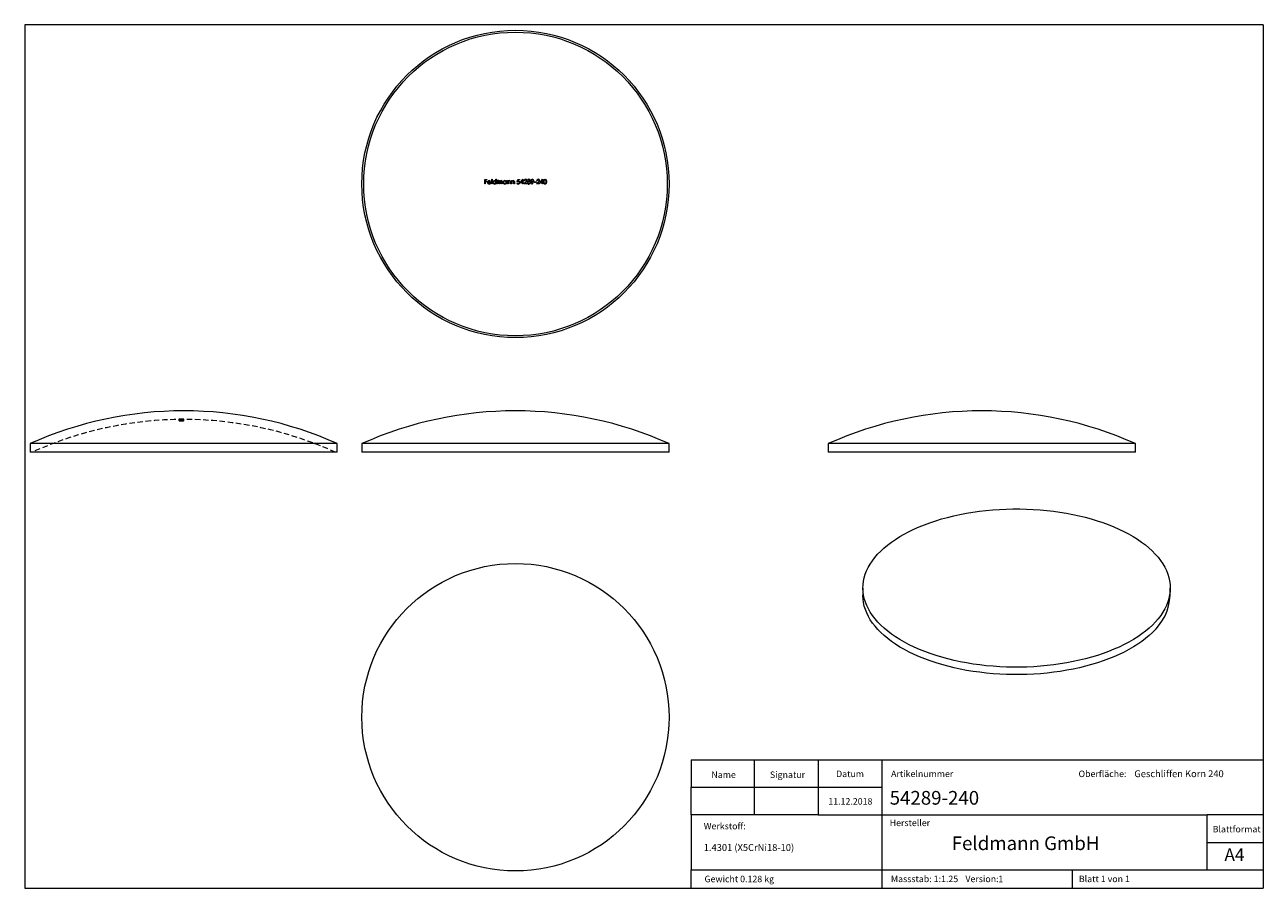
# Model space of a CAD drawing. Units: millimetres. Extents: x 6 to 365, y 6 to 256.
import ezdxf

# ---------------------------------------------------------------- set-up
doc = ezdxf.new("R2010")
doc.units = ezdxf.units.MM
doc.header["$LTSCALE"] = 1.25
doc.linetypes.add('HIDDEN', pattern=[1.905, 1.27, -0.635])
doc.styles.add('SLDTEXTSTYLE0', font='TXT', dxfattribs={"width": 0.75})
doc.styles.add('SLDTEXTSTYLE1', font='TXT', dxfattribs={"width": 0.692308})

msp = doc.modelspace()

# ---------------------------------------------------------------- linework, layer by layer
at = {"color": 7, "linetype": 'Continuous', "lineweight": 0}
for p, q in [((365, 256.25), (6.25, 256.25)), ((6.25, 256.25), (6.25, 6.25)), ((365, 256.25), (365, 6.25)), ((199.25, 43.44), (217.66, 43.44)), ((199.25, 43.44), (199.25, 35.47)), ((217.66, 43.44), (236.07, 43.44)), ((217.66, 27.5), (217.66, 43.44)), ((236.07, 43.44), (254.5, 43.44)), ((236.07, 43.44), (236.07, 27.5)), ((254.5, 43.44), (365, 43.44)), ((254.5, 43.44), (254.5, 6.25)), ((199.25, 35.47), (217.66, 35.47)), ((199.25, 27.5), (199.25, 35.47)), ((217.66, 35.47), (236.07, 35.47)), ((236.07, 35.47), (254.5, 35.47)), ((217.66, 27.5), (199.25, 27.5)), ((199.25, 27.5), (199.25, 11.56)), ((236.07, 27.5), (217.66, 27.5)), ((236.07, 27.5), (254.5, 27.5)), ((254.5, 27.5), (348.75, 27.5)), ((365, 27.5), (348.75, 27.5)), ((348.75, 19.37), (348.75, 27.5)), ((348.75, 11.56), (348.75, 19.37)), ((365, 19.37), (348.75, 19.37)), ((199.25, 11.56), (365, 11.56)), ((199.25, 6.25), (199.25, 11.56)), ((309.75, 6.25), (309.75, 11.56)), ((6.25, 6.25), (365, 6.25))]:
    msp.add_line(p, q, dxfattribs=at)
at = {"color": 7, "linetype": 'Continuous', "lineweight": 15}
for p, q in [((139.48, 211.48), (140.12, 211.48)), ((139.48, 210.16), (139.48, 211.48)), ((139.6, 210.16), (139.48, 210.16)), ((139.6, 211.35), (139.6, 210.94)), ((140.12, 211.35), (139.6, 211.35)), ((139.6, 210.94), (140.12, 210.94)), ((139.6, 210.81), (139.6, 210.16)), ((140.12, 210.81), (139.6, 210.81)), ((140.12, 211.48), (140.12, 211.35)), ((140.12, 210.94), (140.12, 210.81)), ((141.27, 210.62), (140.41, 210.62)), ((140.42, 210.74), (141.16, 210.74)), ((141.12, 210.47), (141.22, 210.41)), ((141.5, 211.52), (141.61, 211.52)), ((141.5, 210.16), (141.5, 211.52)), ((141.61, 210.16), (141.5, 210.16)), ((141.61, 211.52), (141.61, 210.16)), ((142.75, 211.52), (142.87, 211.52)), ((142.75, 210.94), (142.75, 211.52)), ((142.75, 210.16), (142.75, 210.33)), ((142.87, 210.16), (142.75, 210.16)), ((142.87, 211.52), (142.87, 210.16)), ((143.14, 211.13), (143.26, 211.13)), ((143.14, 210.16), (143.14, 211.13)), ((143.26, 210.16), (143.14, 210.16)), ((143.26, 211.13), (143.26, 210.96)), ((143.26, 210.96), (143.39, 211.1)), ((143.26, 210.57), (143.26, 210.16)), ((143.8, 210.16), (143.8, 210.65)), ((143.92, 210.16), (143.8, 210.16)), ((143.92, 210.54), (143.92, 210.16)), ((144.46, 210.16), (144.46, 210.68)), ((144.58, 210.16), (144.46, 210.16)), ((144.58, 210.68), (144.58, 210.16)), ((145.72, 211.13), (145.84, 211.13)), ((145.72, 210.95), (145.72, 211.13)), ((145.72, 210.16), (145.72, 210.33)), ((145.84, 210.16), (145.72, 210.16)), ((145.84, 211.13), (145.84, 210.16)), ((146.11, 211.13), (146.23, 211.13)), ((146.11, 210.16), (146.11, 211.13)), ((146.23, 210.16), (146.11, 210.16)), ((146.23, 211.13), (146.23, 210.95)), ((146.25, 210.77), (146.23, 210.51)), ((146.23, 210.51), (146.23, 210.16)), ((146.84, 210.62), (146.82, 210.84)), ((146.84, 210.16), (146.84, 210.62)), ((146.96, 210.16), (146.84, 210.16)), ((146.96, 210.65), (146.96, 210.16)), ((147.23, 211.13), (147.35, 211.13)), ((147.23, 210.16), (147.23, 211.13)), ((147.35, 210.16), (147.23, 210.16)), ((147.35, 211.13), (147.35, 210.95)), ((147.37, 210.77), (147.35, 210.51)), ((147.35, 210.51), (147.35, 210.16)), ((147.96, 210.62), (147.94, 210.84)), ((147.96, 210.16), (147.96, 210.62)), ((148.08, 210.16), (147.96, 210.16)), ((148.08, 210.65), (148.08, 210.16)), ((148.79, 210.5), (148.91, 210.5)), ((148.92, 210.82), (149.06, 211.48)), ((149.06, 211.48), (149.6, 211.48)), ((149.15, 211.35), (149.08, 211)), ((149.08, 211), (149.24, 211.03)), ((149.6, 211.35), (149.15, 211.35)), ((149.6, 211.48), (149.6, 211.35)), ((149.79, 210.47), (150.51, 211.52)), ((150.42, 210.47), (149.79, 210.47)), ((150.42, 211.18), (150.02, 210.6)), ((150.02, 210.6), (150.42, 210.6)), ((150.42, 210.6), (150.42, 211.18)), ((150.42, 210.16), (150.42, 210.47)), ((150.54, 210.16), (150.42, 210.16)), ((150.51, 211.52), (150.54, 211.52)), ((150.54, 211.52), (150.54, 210.6)), ((150.54, 210.6), (150.69, 210.6)), ((150.54, 210.47), (150.54, 210.16)), ((150.69, 210.47), (150.54, 210.47)), ((150.69, 210.6), (150.69, 210.47)), ((150.81, 210.16), (151.32, 210.71)), ((151.71, 210.16), (150.81, 210.16)), ((150.98, 211.08), (150.86, 211.08)), ((151.42, 210.65), (151.09, 210.3)), ((151.09, 210.3), (151.71, 210.3)), ((151.71, 210.3), (151.71, 210.16)), ((153.04, 210.19), (153.4, 210.73)), ((153.13, 210.13), (153.04, 210.19)), ((153.54, 210.72), (153.13, 210.13)), ((153.86, 210.74), (154.37, 210.74)), ((153.86, 210.6), (153.86, 210.74)), ((154.37, 210.6), (153.86, 210.6)), ((154.37, 210.74), (154.37, 210.6)), ((154.47, 210.16), (154.98, 210.71)), ((155.37, 210.16), (154.47, 210.16)), ((154.64, 211.08), (154.52, 211.08)), ((155.08, 210.65), (154.75, 210.3)), ((154.75, 210.3), (155.37, 210.3)), ((155.37, 210.3), (155.37, 210.16)), ((155.49, 210.47), (156.21, 211.52)), ((156.12, 210.47), (155.49, 210.47)), ((156.12, 211.18), (155.72, 210.6)), ((155.72, 210.6), (156.12, 210.6)), ((156.12, 210.6), (156.12, 211.18)), ((156.12, 210.16), (156.12, 210.47)), ((156.23, 210.16), (156.12, 210.16)), ((156.21, 211.52), (156.23, 211.52)), ((156.23, 211.52), (156.23, 210.6)), ((156.23, 210.6), (156.39, 210.6)), ((156.23, 210.47), (156.23, 210.16)), ((156.39, 210.47), (156.23, 210.47)), ((156.39, 210.6), (156.39, 210.47)), ((157.24, 210.49), (157.29, 210.82)), ((7.79, 134.97), (7.79, 132.47)), ((52.29, 134.97), (7.79, 134.97)), ((96.79, 134.97), (52.29, 134.97)), ((96.79, 132.47), (96.79, 134.97)), ((103.89, 134.97), (103.89, 132.47)), ((192.89, 134.97), (103.89, 134.97)), ((192.89, 132.47), (192.89, 134.97)), ((238.99, 134.97), (238.99, 132.47)), ((327.99, 134.97), (238.99, 134.97)), ((327.99, 132.47), (327.99, 134.97)), ((52.29, 132.47), (7.79, 132.47)), ((96.79, 132.47), (52.29, 132.47)), ((192.89, 132.47), (103.89, 132.47)), ((327.99, 132.47), (238.99, 132.47)), ((249.04, 93.15), (249.04, 91.01)), ((338.04, 91.01), (338.04, 93.15))]:
    msp.add_line(p, q, dxfattribs=at)
at = {"color": 7, "linetype": 'HIDDEN', "lineweight": 0}
for p, q in [((50.93, 142.02), (50.93, 142.04)), ((50.93, 142.04), (50.93, 142.04)), ((50.93, 141.99), (50.93, 142.02)), ((50.93, 141.95), (50.93, 141.99)), ((50.93, 141.86), (50.93, 141.95)), ((51.51, 141.92), (50.93, 141.91)), ((50.93, 141.77), (50.93, 141.86)), ((52.29, 141.85), (50.93, 141.84)), ((50.93, 141.85), (52.29, 141.85)), ((51.51, 141.82), (50.93, 141.81)), ((50.93, 141.72), (50.93, 141.77)), ((50.93, 141.77), (50.93, 141.77)), ((50.93, 141.75), (52.29, 141.75)), ((52.29, 141.75), (50.93, 141.74)), ((50.93, 141.62), (50.93, 141.72)), ((51.63, 142.07), (50.97, 142.06)), ((50.97, 142.06), (50.97, 142.06)), ((50.97, 141.96), (50.97, 142.06)), ((51.63, 141.97), (50.97, 141.96)), ((50.97, 141.64), (50.97, 141.74)), ((50.97, 141.59), (50.97, 141.64)), ((51.07, 141.99), (51.07, 142.02)), ((51.07, 141.95), (51.07, 141.99)), ((51.07, 141.86), (51.07, 141.95)), ((51.07, 141.76), (51.07, 141.86)), ((51.07, 141.62), (51.07, 141.72)), ((51.1, 141.96), (51.1, 142.06)), ((51.1, 142.06), (51.1, 142.06)), ((51.1, 141.64), (51.1, 141.74)), ((51.27, 141.91), (51.27, 142.01)), ((51.27, 141.88), (51.27, 141.98)), ((51.28, 142), (51.28, 142.05)), ((51.28, 141.9), (51.28, 142)), ((51.28, 141.88), (51.28, 141.98)), ((51.28, 141.68), (51.28, 141.78)), ((51.31, 141.96), (51.31, 142.06)), ((51.31, 141.95), (51.31, 141.96)), ((51.31, 141.92), (51.31, 141.95)), ((51.31, 141.89), (51.31, 141.92)), ((51.31, 141.86), (51.31, 141.89)), ((51.31, 141.79), (51.31, 141.86)), ((51.31, 141.69), (51.31, 141.79)), ((51.32, 141.96), (51.32, 142.06)), ((51.32, 141.96), (51.32, 141.96)), ((51.32, 141.94), (51.32, 141.96)), ((51.32, 141.94), (51.32, 141.94)), ((51.32, 141.94), (51.32, 141.94)), ((51.32, 141.84), (51.32, 141.93)), ((51.33, 141.91), (51.33, 142.01)), ((51.33, 141.94), (51.33, 141.97)), ((51.33, 141.84), (51.33, 141.94)), ((51.33, 141.74), (51.33, 141.84)), ((51.34, 141.92), (51.34, 142.02)), ((51.34, 141.87), (51.34, 141.97)), ((51.34, 141.83), (51.34, 141.93)), ((51.34, 141.75), (51.34, 141.85)), ((51.36, 141.85), (51.36, 141.95)), ((51.38, 141.94), (51.38, 142.04)), ((51.38, 142.04), (51.38, 142.04)), ((51.38, 141.88), (51.38, 141.89)), ((51.38, 141.78), (51.38, 141.88)), ((51.43, 141.96), (51.43, 142.06)), ((51.45, 142.06), (51.43, 142.06)), ((51.43, 142.06), (51.43, 142.06)), ((51.45, 141.96), (51.43, 141.96)), ((51.43, 141.95), (51.43, 141.96)), ((51.43, 141.92), (51.43, 141.95)), ((51.43, 141.89), (51.43, 141.92)), ((51.43, 141.86), (51.43, 141.89)), ((51.43, 141.8), (51.43, 141.86)), ((51.43, 141.7), (51.43, 141.8)), ((51.45, 141.96), (51.45, 142.06)), ((51.49, 141.9), (51.49, 142)), ((51.49, 141.84), (51.49, 141.94)), ((51.49, 141.67), (51.49, 141.77)), ((51.5, 141.96), (51.5, 142.06)), ((51.5, 141.93), (51.5, 142.03)), ((51.5, 141.95), (51.5, 141.96)), ((51.5, 141.72), (51.5, 141.82)), ((51.51, 141.82), (51.51, 141.92)), ((51.51, 141.65), (51.51, 141.75)), ((51.51, 141.6), (51.51, 141.65)), ((51.52, 141.68), (51.52, 141.78)), ((51.54, 141.87), (51.54, 141.97)), ((51.55, 141.99), (51.55, 142)), ((51.55, 141.89), (51.55, 141.99)), ((51.56, 142.06), (51.63, 142.07)), ((51.56, 141.96), (51.56, 142.06)), ((51.6, 141.86), (51.6, 141.96)), ((51.84, 142.07), (51.62, 142.07)), ((51.62, 141.97), (51.62, 142.07)), ((51.84, 142.06), (51.62, 142.06)), ((51.84, 141.97), (51.62, 141.97)), ((51.62, 141.96), (51.62, 141.97)), ((51.84, 141.96), (51.62, 141.96)), ((51.63, 142), (51.63, 142.07)), ((51.63, 141.9), (51.63, 142)), ((51.63, 141.69), (51.63, 141.76)), ((51.63, 141.7), (51.63, 141.75)), ((51.63, 141.6), (51.63, 141.7)), ((51.96, 141.7), (51.63, 141.7)), ((51.63, 141.59), (51.63, 141.69)), ((51.96, 141.6), (51.63, 141.6)), ((51.65, 141.65), (51.65, 141.75)), ((51.65, 141.65), (51.65, 141.6)), ((51.68, 142.06), (51.94, 142.06)), ((51.68, 141.96), (51.68, 142.06)), ((51.68, 142.05), (51.94, 142.05)), ((51.68, 141.96), (51.94, 141.96)), ((51.68, 141.95), (51.68, 141.96)), ((51.68, 141.95), (51.94, 141.95)), ((51.71, 141.93), (51.71, 141.9)), ((51.71, 141.8), (51.71, 141.9)), ((51.71, 141.72), (51.71, 141.8)), ((51.72, 141.95), (51.73, 141.96)), ((51.72, 141.85), (51.72, 141.95)), ((51.73, 141.94), (52.33, 141.96)), ((51.73, 141.86), (51.73, 141.96)), ((51.73, 141.84), (51.73, 141.94)), ((51.73, 141.84), (52.33, 141.86)), ((52.29, 142.04), (51.74, 142.03)), ((51.74, 141.93), (51.74, 142.03)), ((52.29, 141.94), (51.74, 141.93)), ((52.29, 141.9), (51.74, 141.86)), ((51.74, 141.76), (51.74, 141.86)), ((52.29, 141.8), (51.74, 141.76)), ((51.77, 141.9), (51.77, 142)), ((51.77, 141.9), (51.77, 142)), ((51.8, 142.07), (52.29, 142.07)), ((51.8, 141.97), (51.8, 142.07)), ((51.8, 141.96), (51.8, 142.06)), ((51.8, 141.93), (51.8, 142.03)), ((51.8, 141.97), (52.29, 141.97)), ((52.29, 141.97), (51.8, 141.97)), ((51.8, 141.87), (51.8, 141.97)), ((51.8, 141.76), (51.8, 141.86)), ((51.81, 141.94), (51.81, 142.04)), ((51.81, 141.91), (51.81, 142.01)), ((51.81, 141.91), (51.81, 142.01)), ((51.81, 141.82), (51.81, 141.92)), ((51.81, 141.78), (51.81, 141.88)), ((51.81, 141.77), (51.81, 141.87)), ((51.81, 141.66), (51.81, 141.76)), ((51.83, 141.73), (51.83, 141.83)), ((51.84, 141.97), (51.84, 142.07)), ((51.84, 141.96), (51.84, 142.06)), ((51.85, 142.06), (51.85, 142.05)), ((51.85, 141.96), (51.85, 142.06)), ((51.85, 142.05), (51.85, 142.04)), ((51.85, 142.05), (51.85, 142.05)), ((51.85, 141.94), (51.85, 142.04)), ((51.85, 141.9), (51.85, 141.93)), ((51.85, 141.82), (51.85, 141.9)), ((51.85, 141.82), (51.85, 141.79)), ((51.85, 141.78), (51.85, 141.79)), ((51.85, 141.78), (51.85, 141.77)), ((51.85, 141.67), (51.85, 141.77)), ((51.86, 141.96), (51.86, 142.06)), ((51.88, 141.85), (51.88, 141.95)), ((51.91, 141.89), (51.91, 141.99)), ((51.91, 141.88), (51.91, 141.98)), ((51.92, 141.91), (51.92, 142.01)), ((51.92, 141.91), (51.92, 142.01)), ((51.92, 141.88), (51.92, 141.98)), ((51.94, 141.96), (51.94, 142.06)), ((51.94, 141.95), (51.94, 142.05)), ((51.95, 141.97), (51.95, 142.07)), ((51.96, 141.6), (51.96, 141.7)), ((51.99, 142.05), (51.99, 142.06)), ((51.99, 141.95), (51.99, 142.05)), ((51.99, 142.05), (51.99, 142.05)), ((51.99, 142.05), (51.99, 142.05)), ((51.99, 141.79), (51.99, 141.83)), ((51.99, 141.78), (51.99, 141.79)), ((51.99, 141.77), (51.99, 141.78)), ((51.99, 141.67), (51.99, 141.77)), ((52.04, 141.73), (52.04, 141.83)), ((52.12, 141.94), (52.12, 142.04)), ((52.12, 141.82), (52.12, 141.92)), ((52.16, 142.04), (52.16, 142.02)), ((52.16, 141.92), (52.16, 142.02)), ((52.16, 141.88), (52.16, 141.84)), ((52.16, 141.74), (52.16, 141.84)), ((52.18, 141.89), (52.18, 141.99)), ((52.19, 142), (52.19, 142.07)), ((52.19, 141.9), (52.19, 142)), ((52.19, 141.8), (52.19, 141.9)), ((52.19, 141.73), (52.19, 141.8)), ((52.19, 141.63), (52.19, 141.73)), ((52.26, 141.87), (52.26, 141.97)), ((52.29, 142.05), (52.29, 142.07)), ((52.29, 142.02), (52.29, 142.05)), ((52.29, 142.05), (52.29, 142.05)), ((52.29, 142.02), (52.29, 142.04)), ((52.29, 141.92), (52.29, 142.02)), ((52.29, 141.97), (52.29, 142.02)), ((52.29, 141.97), (52.29, 141.97)), ((52.29, 141.97), (52.29, 141.96)), ((52.29, 141.97), (52.29, 141.97)), ((52.29, 141.96), (52.29, 141.96)), ((52.29, 141.95), (52.29, 141.96)), ((52.29, 141.96), (52.29, 141.96)), ((52.29, 141.95), (52.29, 141.95)), ((52.29, 141.94), (52.29, 141.95)), ((52.29, 141.94), (52.29, 141.94)), ((52.29, 141.9), (52.29, 141.92)), ((52.29, 141.9), (52.29, 141.9)), ((52.29, 141.84), (52.29, 141.9)), ((52.29, 141.88), (52.29, 141.9)), ((52.29, 141.85), (52.29, 141.88)), ((52.29, 141.84), (52.29, 141.85)), ((52.29, 141.79), (52.29, 141.84)), ((52.29, 141.83), (52.29, 141.82)), ((52.29, 141.78), (52.29, 141.79)), ((52.29, 141.68), (52.29, 141.78)), ((52.29, 141.75), (52.29, 141.75)), ((52.29, 141.61), (52.29, 141.68)), ((52.29, 141.61), (52.29, 141.6)), ((52.31, 141.93), (52.31, 142.03)), ((52.31, 141.8), (52.31, 141.9)), ((52.31, 141.7), (52.31, 141.8)), ((52.33, 142), (52.33, 142.07)), ((52.33, 141.96), (52.33, 142)), ((52.33, 141.86), (52.33, 141.96)), ((52.33, 141.63), (52.33, 141.73))]:
    msp.add_line(p, q, dxfattribs=at)
at = {"color": 7, "linetype": 'Continuous', "lineweight": 15, "flags": 128}
for points in [[(140.29, 210.64), (140.32, 210.81), (140.4, 210.96)], [(140.54, 210.93), (140.47, 210.84), (140.42, 210.74)], [(140.79, 211.03), (140.65, 211), (140.54, 210.93)], [(141.17, 210.95), (141.25, 210.8), (141.27, 210.62)], [(143.57, 211.03), (143.49, 211.01), (143.42, 210.98), (143.36, 210.93), (143.31, 210.87), (143.27, 210.72), (143.26, 210.57)], [(143.8, 210.65), (143.8, 210.72), (143.8, 210.78), (143.78, 210.9), (143.74, 210.95), (143.69, 210.99), (143.63, 211.02), (143.57, 211.03)], [(144.23, 211.03), (144.15, 211.01), (144.08, 210.98), (144.01, 210.93), (143.97, 210.86), (143.93, 210.7), (143.92, 210.54)], [(144.46, 210.68), (144.46, 210.8), (144.43, 210.92), (144.4, 210.96), (144.35, 211), (144.29, 211.02), (144.23, 211.03)], [(144.25, 211.14), (144.33, 211.14), (144.41, 211.11), (144.47, 211.06), (144.52, 211), (144.57, 210.84), (144.58, 210.68)], [(146.6, 211.14), (146.68, 211.13), (146.76, 211.11), (146.83, 211.06), (146.89, 210.99), (146.93, 210.91), (146.95, 210.83), (146.96, 210.65)], [(147.71, 211.14), (147.8, 211.13), (147.88, 211.11), (147.95, 211.06), (148.01, 210.99), (148.05, 210.91), (148.07, 210.83), (148.08, 210.65)], [(152.72, 210.55), (152.7, 210.4), (152.62, 210.27)], [(153.4, 210.73), (153.33, 210.72), (153.26, 210.72)], [(153.69, 211.11), (153.64, 210.91), (153.54, 210.72)], [(156.51, 210.82), (156.52, 211.05), (156.58, 211.27), (156.65, 211.38), (156.73, 211.45), (156.83, 211.5), (156.95, 211.52)], [(156.95, 210.13), (156.83, 210.14), (156.73, 210.19), (156.65, 210.27), (156.58, 210.37), (156.52, 210.59), (156.51, 210.82)], [(156.95, 211.38), (156.86, 211.37), (156.78, 211.32), (156.72, 211.26), (156.68, 211.18), (156.63, 211), (156.62, 210.82)], [(156.62, 210.82), (156.63, 210.64), (156.67, 210.47), (156.72, 210.39), (156.78, 210.32), (156.86, 210.28), (156.95, 210.26)], [(156.95, 211.52), (157.06, 211.5), (157.17, 211.45), (157.25, 211.38), (157.32, 211.28), (157.39, 211.05), (157.4, 210.82)], [(157.29, 210.82), (157.27, 211), (157.23, 211.18), (157.18, 211.26), (157.12, 211.32), (157.04, 211.37), (156.95, 211.38)], [(157.4, 210.82), (157.39, 210.59), (157.32, 210.37), (157.25, 210.27), (157.17, 210.19), (157.06, 210.14), (156.95, 210.13)], [(332.9, 82.46), (331.94, 81.57), (330.91, 80.71), (329.8, 79.87), (328.63, 79.06), (327.38, 78.27), (326.07, 77.51), (324.7, 76.79), (323.26, 76.09), (321.77, 75.43), (320.22, 74.81), (318.62, 74.22), (316.96, 73.67), (315.27, 73.15), (313.53, 72.68), (311.75, 72.24), (309.94, 71.85), (308.09, 71.49), (306.22, 71.18), (304.32, 70.92), (302.4, 70.69), (300.46, 70.51), (298.51, 70.38), (296.55, 70.29), (294.58, 70.24), (292.61, 70.24), (290.64, 70.28), (288.68, 70.37), (286.73, 70.5), (284.79, 70.68), (282.87, 70.9), (280.97, 71.17), (279.09, 71.48), (277.25, 71.83), (275.43, 72.22), (273.65, 72.65), (271.91, 73.12), (270.21, 73.64), (268.56, 74.19), (266.95, 74.78), (265.4, 75.4), (263.9, 76.06), (262.46, 76.75), (261.09, 77.47), (259.77, 78.23), (258.52, 79.01), (257.34, 79.82), (256.23, 80.66), (255.2, 81.52), (254.24, 82.41), (253.35, 83.32), (252.55, 84.24), (251.82, 85.18), (251.18, 86.14), (250.62, 87.11), (250.14, 88.1), (249.75, 89.09), (249.44, 90.09), (249.22, 91.1), (249.09, 92.11), (249.04, 93.13), (249.08, 94.14), (249.21, 95.15), (249.43, 96.16), (249.73, 97.16), (250.12, 98.16), (250.59, 99.14), (251.14, 100.11), (251.78, 101.07), (252.51, 102.02), (253.31, 102.94), (254.19, 103.85), (255.14, 104.74), (256.18, 105.6), (257.28, 106.44), (258.46, 107.25), (259.7, 108.04), (261.01, 108.79), (262.39, 109.52), (263.83, 110.21), (265.32, 110.87), (266.87, 111.5), (268.47, 112.09), (270.12, 112.64), (271.82, 113.16), (273.56, 113.63), (275.34, 114.07), (277.15, 114.46), (279, 114.81), (280.87, 115.12), (282.77, 115.39), (284.69, 115.61), (286.63, 115.79), (288.58, 115.93), (290.54, 116.02), (292.51, 116.07), (294.48, 116.07), (296.44, 116.02), (298.4, 115.94), (300.36, 115.8), (302.29, 115.63), (304.22, 115.4), (306.12, 115.14), (307.99, 114.83), (309.84, 114.48), (311.66, 114.09), (313.44, 113.66), (315.18, 113.18), (316.88, 112.67), (318.53, 112.12), (320.13, 111.53), (321.69, 110.91), (323.18, 110.25), (324.62, 109.56), (326, 108.83), (327.32, 108.08), (328.56, 107.29), (329.74, 106.48), (330.85, 105.64), (331.89, 104.78), (332.85, 103.9), (333.74, 102.99), (334.54, 102.07), (335.27, 101.12), (335.91, 100.17), (336.47, 99.19), (336.95, 98.21), (337.34, 97.22), (337.64, 96.21), (337.86, 95.21), (338, 94.19), (338.04, 93.18), (338, 92.17), (337.87, 91.15), (337.66, 90.15), (337.36, 89.14), (336.97, 88.15), (336.5, 87.17), (335.94, 86.19), (335.3, 85.23), (334.58, 84.29), (333.78, 83.36), (332.9, 82.46)], [(332.9, 80.31), (331.94, 79.43), (330.91, 78.56), (329.8, 77.73), (328.63, 76.91), (327.38, 76.13), (326.07, 75.37), (324.7, 74.64), (323.26, 73.95), (321.77, 73.29), (320.22, 72.67), (318.62, 72.08), (316.96, 71.52), (315.27, 71.01), (313.53, 70.53), (311.75, 70.1), (309.94, 69.7), (308.09, 69.35), (306.22, 69.04), (304.32, 68.77), (302.4, 68.55), (300.46, 68.37), (298.51, 68.23), (296.55, 68.14), (294.58, 68.1), (292.61, 68.1), (290.64, 68.14), (288.68, 68.23), (286.73, 68.36), (284.79, 68.54), (282.87, 68.76), (280.97, 69.03), (279.09, 69.33), (277.25, 69.68), (275.43, 70.08), (273.65, 70.51), (271.91, 70.98), (270.21, 71.49), (268.56, 72.05), (266.95, 72.63), (265.4, 73.26), (263.9, 73.92), (262.46, 74.61), (261.09, 75.33), (259.77, 76.09), (258.52, 76.87), (257.34, 77.68), (256.23, 78.52), (255.2, 79.38), (254.24, 80.27), (253.35, 81.17), (252.55, 82.1), (251.82, 83.04), (251.18, 84), (250.62, 84.97), (250.14, 85.95), (249.75, 86.95), (249.44, 87.95), (249.22, 88.96), (249.09, 89.97), (249.04, 90.98), (249.04, 91.01)]]:
    msp.add_lwpolyline(points, dxfattribs=at)
at = {"color": 7, "linetype": 'HIDDEN', "lineweight": 0, "flags": 128}
for points in [[(51.34, 141.93), (51.55, 141.94), (51.73, 141.94)], [(51.34, 141.83), (51.55, 141.84), (51.73, 141.84)], [(51.81, 141.76), (51.64, 141.76), (51.49, 141.77)], [(51.81, 141.66), (51.64, 141.66), (51.49, 141.67)], [(51.5, 141.82), (51.66, 141.83), (51.83, 141.83)], [(51.5, 141.72), (51.66, 141.73), (51.83, 141.73)], [(51.91, 141.98), (52.05, 141.98), (52.18, 141.99)]]:
    msp.add_lwpolyline(points, dxfattribs=at)
at = {"color": 7, "linetype": 'Continuous', "lineweight": 15}
for centre, radius in [((148.39, 210.16), 44.5), ((148.39, 210.16), 43.96), ((148.39, 55.76), 44.5)]:
    msp.add_circle(centre, radius, dxfattribs=at)
for centre, radius, start, end in [((140.77, 210.62), 0.48, 177.824, 270.849), ((140.77, 210.68), 0.461, 88.4857, 142.5034), ((140.76, 210.61), 0.349, 178.7603, 270.6828), ((140.77, 210.66), 0.401, 269.0379, 330.4886), ((140.79, 210.67), 0.472, 36.6169, 91.2873), ((140.79, 210.62), 0.48, 268.0591, 333.6682), ((140.8, 210.66), 0.365, 12.1488, 91.9479), ((142.35, 210.64), 0.5, 89.1525, 179.6999), ((142.35, 210.64), 0.499, 179.5916, 270.5291), ((142.35, 210.64), 0.384, 89.0542, 179.4096), ((142.36, 210.65), 0.388, 180.7895, 270.1932), ((142.36, 210.68), 0.467, 34.2644, 90.6353), ((142.37, 210.65), 0.379, 359.2584, 91.6055), ((142.37, 210.64), 0.378, 268.0461, 0.2978), ((142.37, 210.63), 0.491, 268.6898, 321.3229), ((143.59, 210.72), 0.429, 89.9697, 117.6721), ((143.6, 210.83), 0.312, 14.5649, 91.0505), ((144.27, 210.74), 0.406, 91.8222, 154.9033), ((145.32, 210.64), 0.5, 89.1526, 179.6997), ((145.32, 210.64), 0.499, 179.5919, 270.5287), ((145.32, 210.64), 0.384, 89.0544, 179.4094), ((145.33, 210.65), 0.388, 180.8028, 270.18), ((145.33, 210.63), 0.491, 268.6898, 321.323), ((145.34, 210.68), 0.46, 35.009, 91.7988), ((145.34, 210.65), 0.379, 359.2586, 91.6053), ((145.34, 210.64), 0.378, 268.0462, 0.2978), ((146.59, 210.7), 0.445, 89.7452, 145.2193), ((146.58, 210.68), 0.344, 90.6681, 165.1266), ((146.59, 210.79), 0.235, 10.684, 94.6275), ((147.72, 210.68), 0.462, 90.8509, 144.1135), ((147.7, 210.68), 0.344, 90.6681, 165.1266), ((147.71, 210.79), 0.235, 10.684, 94.6274), ((149.19, 210.53), 0.405, 184.4787, 270.0151), ((149.19, 210.55), 0.287, 189.91, 271.8123), ((149.26, 210.02), 0.871, 93.2072, 112.995), ((149.2, 210.58), 0.449, 268.3672, 2.2221), ((149.2, 210.59), 0.33, 269.0641, 0.8907), ((149.24, 210.6), 0.292, 359.7118, 95.3536), ((149.24, 210.62), 0.41, 356.8316, 90.9512), ((151.29, 211.09), 0.43, 89.7761, 181.4769), ((151.28, 211.08), 0.303, 89.3905, 180.3613), ((151.29, 211.11), 0.276, 1.5173, 92.3647), ((151.3, 211.13), 0.388, 359.2125, 91.7067), ((150.76, 211.33), 0.837, 311.7913, 344.8601), ((151.02, 211.19), 0.671, 306.629, 354.531), ((152.23, 210.52), 0.407, 110.9989, 177.4911), ((152.24, 210.54), 0.415, 180.6691, 274.5778), ((152.26, 211.15), 0.365, 86.3619, 176.0487), ((152.21, 211.19), 0.32, 182.4804, 246.656), ((152.25, 210.51), 0.309, 84.6078, 176.8608), ((152.24, 210.55), 0.293, 184.2851, 277.4373), ((152.24, 211.15), 0.233, 82.295, 173.8865), ((152.26, 211.21), 0.251, 187.3526, 274.1181), ((152.31, 211.15), 0.23, 6.2079, 98.5547), ((152.31, 210.56), 0.297, 263.222, 357.4271), ((152.3, 210.56), 0.43, 266.2385, 318.7), ((152.3, 211.16), 0.359, 2.3887, 92.7628), ((152.29, 211.2), 0.243, 266.1957, 354.8326), ((152.3, 210.52), 0.304, 4.7235, 93.8348), ((152.34, 211.18), 0.313, 293.4723, 358.1654), ((152.33, 210.53), 0.396, 2.7372, 69.3124), ((153.27, 211.11), 0.408, 88.1803, 179.6149), ((153.25, 211.11), 0.392, 179.9658, 271.9388), ((153.25, 211.11), 0.277, 85.9164, 177.2488), ((153.26, 211.14), 0.284, 183.9456, 275.1769), ((153.29, 211.11), 0.277, 2.7451, 94.2929), ((153.29, 211.11), 0.404, 359.6183, 90.8652), ((153.3, 211.12), 0.267, 266.0717, 359.2763), ((154.95, 211.09), 0.43, 89.7752, 181.4778), ((154.94, 211.08), 0.303, 89.389, 180.3629), ((154.96, 211.13), 0.388, 359.2126, 91.7065), ((154.96, 211.11), 0.276, 1.5166, 92.3654), ((154.52, 211.27), 0.73, 309.2845, 347.3669), ((154.68, 211.19), 0.671, 306.6323, 354.5277), ((156.94, 210.57), 0.307, 272.4324, 344.9002), ((52.29, 35.5), 108.97, 65.8984, 114.1016), ((148.39, 35.5), 108.97, 65.8984, 114.1016), ((283.49, 35.5), 108.97, 65.8984, 114.1016), ((322.74, 91.79), 15.33, 311.5387, 357.0994)]:
    msp.add_arc(centre, radius, start, end, dxfattribs=at)
at = {"color": 7, "linetype": 'HIDDEN', "lineweight": 0}
for centre, radius, start, end in [((52.29, 35.5), 106.47, 65.6128, 114.3872), ((52.85, 69.7), 72.36, 90.6814, 91.5142), ((52.29, 35.6), 106.45, 90.2373, 90.7303), ((51.28, 138.36), 3.68, 88.5856, 95.4628), ((51.19, 145.38), 3.37, 265.581, 272.2777), ((51.22, 139.62), 2.39, 88.8261, 96.9935), ((51.18, 144.45), 2.47, 264.2518, 272.22), ((51.25, 139.9), 2.08, 87.628, 98.848), ((52.85, 69.6), 72.36, 90.6814, 91.5142), ((52.29, 35.5), 106.45, 90.2373, 90.7303), ((51.22, 144.07), 2.14, 262.4093, 273.2989), ((51.28, 138.27), 3.67, 88.5741, 95.4743), ((52.29, 35.6), 106.33, 90, 90.7311), ((51.19, 145.29), 3.37, 265.5882, 272.2704), ((51.22, 139.53), 2.38, 88.8187, 97.001), ((51.27, 140.25), 1.64, 86.2284, 101.6796), ((51.25, 139.8), 2.07, 87.6138, 98.8622), ((51.21, 143.34), 1.5, 259.3968, 274.4492), ((51.22, 143.98), 2.15, 262.4281, 273.2802), ((52.29, 35.5), 106.33, 90, 90.7311), ((55.51, 69.56), 72.36, 92.7914, 93.6254), ((51.27, 140.16), 1.64, 86.1962, 101.7118), ((52.29, 35.6), 106.18, 90.2379, 90.7322), ((51.44, 139.1), 2.67, 85.8954, 100.9062), ((55.51, 69.46), 72.36, 92.7914, 93.6254), ((51.4, 144.38), 2.7, 260.0344, 274.8326), ((52.29, 35.5), 106.18, 90.2379, 90.7322), ((51.44, 139.02), 2.65, 85.8438, 100.9578), ((51.4, 144.28), 2.7, 260.0204, 274.8466), ((52.29, 35.6), 106.47, 90.6389, 90.712), ((52.29, 35.5), 106.47, 90.6389, 90.712), ((52.29, 35.6), 106.1, 90, 90.7144), ((52.29, 35.5), 106.1, 90, 90.7144), ((51.32, 139.3), 2.73, 88.8541, 95.2572), ((51.25, 144.44), 2.42, 265.6593, 272.0125), ((51.24, 140.78), 1.23, 88.357, 97.9964), ((51.21, 143.12), 1.13, 262.65, 272.9464), ((51.29, 140.5), 1.47, 88.302, 98.6141), ((51.26, 143.37), 1.43, 262.2521, 272.7917), ((51.32, 139.19), 2.75, 88.867, 95.2443), ((51.25, 144.33), 2.42, 265.6538, 272.018), ((51.24, 140.68), 1.23, 88.357, 97.9964), ((51.31, 140.67), 1.22, 86.8249, 101.2481), ((51.27, 142.92), 1.08, 259.5753, 273.8717), ((51.26, 143.27), 1.43, 262.2521, 272.7917), ((51.48, 139.41), 2.34, 86.2816, 100.0345), ((51.45, 144.16), 2.47, 261.1912, 274.2041), ((51.48, 139.31), 2.34, 86.2816, 100.0345), ((51.45, 144.06), 2.47, 261.1912, 274.2041), ((52.39, 39.89), 102.18, 90.5279, 90.723), ((52.39, 39.79), 102.18, 90.5279, 90.723), ((51.35, 137.61), 4.4, 87.3108, 90.9635), ((51.3, 143.5), 1.51, 268.8182, 277.2177), ((51.35, 137.51), 4.4, 87.3122, 90.9621), ((51.3, 143.4), 1.51, 268.8182, 277.2177), ((52.91, 69.68), 72.39, 90.8403, 91.2951), ((52.29, 35.6), 106.45, 90.2373, 90.5466), ((51.34, 140.67), 1.33, 83.3058, 92.7253), ((51.27, 146.19), 4.21, 270.1108, 273.8818), ((52.91, 69.58), 72.39, 90.8403, 91.2951), ((52.29, 35.5), 106.45, 90.2373, 90.5466), ((51.34, 140.57), 1.33, 83.3058, 92.7253), ((51.27, 146.08), 4.2, 270.1092, 273.8834), ((55.57, 69.53), 72.38, 92.9494, 93.4049), ((52.29, 35.6), 106.19, 90.2379, 90.5479), ((55.57, 69.43), 72.38, 92.9494, 93.4049), ((52.29, 35.5), 106.19, 90.2379, 90.5479), ((51.78, 120.31), 21.76, 89.9487, 91.2389), ((51.71, 133.57), 8.49, 89.3838, 92.6926), ((51.47, 140.97), 1.07, 88.2691, 98.8404), ((51.64, 138.96), 3.04, 87.5862, 96.2669), ((51.78, 120.19), 21.78, 89.9493, 91.2383), ((51.71, 133.46), 8.5, 89.3853, 92.6911), ((51.47, 140.86), 1.07, 88.2943, 98.8152), ((51.66, 146.08), 4.17, 265.1515, 271.9971), ((51.64, 138.86), 3.05, 87.5927, 96.2603), ((51.5, 140.76), 1.12, 87.7477, 99.7676), ((52.29, 35.6), 106.47, 90.4264, 90.5203), ((52.29, 35.6), 106.47, 90, 90.5203), ((52.29, 35.6), 106.45, 90, 90.5204), ((52.29, 35.6), 106.45, 90.4265, 90.5203), ((52.29, 35.6), 106.44, 90, 90.5204), ((52.29, 35.6), 106.44, 90.4241, 90.5204), ((52.29, 35.5), 106.47, 90.4264, 90.5203), ((52.29, 35.5), 106.47, 90, 90.5203), ((52.29, 35.5), 106.45, 90.4265, 90.5203), ((52.29, 35.5), 106.45, 90, 90.5204), ((52.29, 35.5), 106.44, 90, 90.5204), ((52.29, 35.6), 106.34, 90, 90.5209), ((52.29, 35.5), 106.44, 90.4241, 90.5204), ((52.29, 35.5), 106.35, 90.4303, 90.5208), ((52.29, 35.5), 106.34, 90, 90.5209), ((51.14, 160), 17.99, 270.5954, 272.1079), ((51.4, 140.58), 1.39, 82.0039, 92.8956), ((51.39, 143.16), 1.22, 267.1732, 279.5989), ((51.14, 159.9), 17.98, 270.5954, 272.1079), ((51.4, 140.48), 1.39, 82.0039, 92.8956), ((51.24, 149.35), 7.51, 270.6547, 274.2785), ((51.24, 149.25), 7.51, 270.6546, 274.2786), ((51.16, 157.58), 15.56, 270.6716, 272.1652), ((51.45, 139.78), 2.19, 82.6761, 92.9372), ((51, 163.63), 21.71, 270.8831, 271.9536), ((51.25, 148.27), 6.42, 270.827, 274.4486), ((51.2, 149.23), 7.48, 271.0834, 274.1922), ((51.69, 155.25), 13.18, 268.8623, 270.743), ((51.59, 151.15), 9.09, 268.9951, 270.6085), ((51.58, 139.97), 2.08, 88.989, 94.2238), ((51.72, 138.88), 3.16, 88.4441, 95.4118), ((51.67, 139.78), 2.22, 87.4282, 96.2461), ((51.75, 145.75), 3.77, 265.1295, 272.5609), ((51.69, 155.19), 13.23, 268.8656, 270.7397), ((51.59, 151.1), 9.14, 268.9991, 270.6045), ((51.58, 139.89), 2.07, 88.9715, 94.2413), ((51.67, 139.68), 2.22, 87.426, 96.2483), ((51.75, 145.66), 3.79, 265.1419, 272.5484), ((51.69, 139.57), 2.3, 87.2688, 96.5816), ((51.73, 144.76), 2.92, 264.0075, 273.0207), ((52.29, 35.5), 106.15, 90.3479, 90.4211), ((51.89, 136.74), 5.28, 89.7109, 93.6508), ((51.85, 146.92), 4.94, 266.6142, 270.6967), ((51.89, 136.64), 5.27, 89.7094, 93.6523), ((51.85, 146.82), 4.94, 266.615, 270.6958), ((51.74, 149.36), 7.3, 268.5883, 270.8809), ((51.64, 140.73), 1.23, 90.3682, 93.5236), ((51.74, 149.22), 7.26, 268.582, 270.8871), ((51.87, 139.9), 2.12, 88.6551, 96.5516), ((51.84, 143.71), 1.73, 263.1199, 272.3737), ((51.87, 139.8), 2.12, 88.6551, 96.5516), ((51.84, 143.61), 1.73, 263.1199, 272.3737), ((51.85, 139.11), 2.66, 79.7885, 94.825), ((51.81, 139.42), 2.34, 80.6799, 94.4289), ((51.82, 144.38), 2.7, 265.8874, 280.6792), ((51.85, 139.02), 2.64, 79.7504, 94.8632), ((51.81, 139.32), 2.34, 80.6799, 94.4289), ((51.82, 144.27), 2.69, 265.8462, 280.7204), ((52.29, 35.6), 106.33, 90.2376, 90.3107), ((52.29, 35.6), 106.31, 90.2377, 90.3108), ((52.29, 35.5), 106.33, 90.2376, 90.3107), ((52.29, 35.5), 106.31, 90.2377, 90.3108), ((54.45, 69.48), 72.52, 91.7285, 92.1535), ((54.45, 69.38), 72.52, 91.7285, 92.1535), ((52.29, 35.6), 106.41, 90, 90.282), ((52.29, 35.6), 106.4, 90, 90.2823), ((52.29, 35.5), 106.41, 90, 90.282), ((52.29, 35.5), 106.4, 90, 90.2823), ((52.29, 35.6), 106.46, 90, 90.2657), ((53.58, 85.33), 56.72, 91.4346, 91.7916), ((53.58, 85.23), 56.72, 91.4346, 91.7916), ((55.41, 85.18), 56.79, 93.2839, 93.641), ((51.89, 145.31), 3.29, 268.6064, 275.2752), ((51.91, 146.29), 4.29, 268.5492, 275.2823), ((51.91, 146.2), 4.29, 268.5557, 275.2758), ((51.89, 145.21), 3.29, 268.6064, 275.2752), ((51.91, 140.09), 1.73, 80.6185, 93.2282), ((51.92, 143.97), 2.2, 266.9408, 280.0949), ((51.93, 143.47), 1.71, 265.891, 282.627), ((51.93, 143.38), 1.72, 265.9333, 282.5847), ((51.92, 142.9), 1.23, 265.9816, 282.6438), ((52.29, 35.6), 106.47, 90, 90.2447), ((52.29, 35.6), 106.46, 90, 90.2447), ((52.29, 35.5), 106.47, 90, 90.2447), ((51.89, 153.68), 11.61, 269.8435, 271.4988), ((52.29, 35.6), 106.45, 90.1643, 90.2374), ((51.89, 153.61), 11.64, 269.8456, 271.4967), ((52.29, 35.5), 106.45, 90.1643, 90.2374), ((52.29, 35.6), 106.17, 90.1647, 90.238), ((52.29, 35.5), 106.17, 90.1647, 90.238), ((51.94, 155.06), 13, 269.63, 271.6846), ((51.93, 156.36), 14.4, 269.7298, 271.5848), ((52.29, 35.6), 106.35, 90, 90.2192), ((52.29, 35.5), 106.35, 90, 90.2192), ((51.96, 143.89), 1.91, 268.4612, 276.9336), ((51.96, 143.79), 1.91, 268.4612, 276.9336), ((52.03, 139.46), 2.56, 83.3579, 92.5093), ((51.99, 140.38), 1.64, 82.9524, 92.3841), ((52.29, 35.6), 106.38, 90, 90.2025), ((52.03, 139.35), 2.57, 83.3692, 92.498), ((51.99, 140.28), 1.64, 82.9524, 92.3841), ((52.29, 35.6), 106.45, 90, 90.1881), ((52.29, 35.5), 106.45, 90, 90.1881), ((52.03, 135.26), 6.81, 88.6809, 90.6793), ((52.08, 130.16), 11.91, 88.8352, 90.6302), ((52.08, 130.03), 11.94, 88.8375, 90.6279), ((52.03, 135.18), 6.79, 88.6785, 90.6818), ((52, 142.43), 0.729, 266.9551, 284.9799), ((52, 142.33), 0.729, 266.9551, 284.9799), ((52.29, 35.6), 106.45, 90, 90.1643), ((52.29, 35.6), 106.45, 90, 90.1643), ((52.29, 35.5), 106.45, 90, 90.1643), ((52.29, 35.5), 106.45, 90, 90.1643), ((55.09, 118.55), 23.48, 97.4523, 97.5887), ((52.29, 35.6), 106.19, 90, 90.1647), ((52.29, 35.6), 106.18, 90, 90.1647), ((55.09, 118.45), 23.48, 97.4523, 97.5887), ((52.29, 35.5), 106.19, 90, 90.1647), ((52.29, 35.5), 106.18, 90, 90.1647), ((52.16, 141.07), 0.969, 81.2689, 92.1976), ((52.29, 35.6), 106.44, 90, 90.09), ((52.16, 140.97), 0.971, 81.2823, 92.1842), ((52.29, 35.5), 106.44, 90, 90.09), ((52.16, 141.32), 0.507, 72.7893, 93.8646), ((52.29, 35.5), 106.32, 90, 90.0901), ((52.29, 35.6), 106.42, 90, 90.073), ((52.29, 35.5), 106.42, 90, 90.073), ((52.29, 35.6), 106.24, 90, 90.0732), ((52.19, 142.62), 0.637, 268.7203, 281.8578), ((52.19, 142.52), 0.637, 268.7156, 281.8626), ((50.09, 107.19), 34.84, 86.3156, 86.4243), ((50.09, 107.09), 34.84, 86.3156, 86.4243)]:
    msp.add_arc(centre, radius, start, end, dxfattribs=at)

# ---------------------------------------------------------------- texts
at = {"color": 7, "linetype": 'Continuous', "lineweight": 0}
for s, insert, char_height, attachment_point, style in [('Name', (208.69, 40.05), 1.875, 2, 'SLDTEXTSTYLE0'), ('Signatur', (227.19, 40.05), 1.875, 2, 'SLDTEXTSTYLE0'), ('Datum', (245.32, 40.29), 1.875, 2, 'SLDTEXTSTYLE0'), ('Artikelnummer', (257.19, 40.31), 1.875, 1, 'SLDTEXTSTYLE0'), ('Oberfläche:', (311.5, 40.31), 1.875, 1, 'SLDTEXTSTYLE0'), ('Geschliffen Korn 240', (327.66, 40.39), 1.9844, 1, 'SLDTEXTSTYLE0'), ('11.12.2018', (245.41, 32.34), 1.875, 2, 'SLDTEXTSTYLE0'), ('54289-240', (256.79, 34.41), 3.969, 1, 'SLDTEXTSTYLE0'), ('Werkstoff:', (202.93, 25.17), 1.875, 1, 'SLDTEXTSTYLE0'), ('Hersteller', (256.79, 26.11), 1.875, 1, 'SLDTEXTSTYLE0'), ('Feldmann GmbH', (274.76, 21.26), 3.9687, 1, 'SLDTEXTSTYLE0'), ('Blattformat', (350.35, 24.29), 1.875, 1, 'SLDTEXTSTYLE0'), ('1.4301 (X5CrNi18-10)', (202.93, 19.03), 1.9844, 1, 'SLDTEXTSTYLE0'), ('A4', (353.77, 17.77), 3.638, 1, 'SLDTEXTSTYLE0'), ('Gewicht 0.128 kg', (213.22, 9.86), 1.875, 2, 'SLDTEXTSTYLE0'), ('Massstab: 1:1.25', (257.15, 9.88), 1.875, 1, 'SLDTEXTSTYLE0'), ('Version:', (278.73, 9.88), 1.875, 1, 'SLDTEXTSTYLE0'), ('1', (288.26, 9.88), 1.88, 1, 'SLDTEXTSTYLE0'), ('Blatt 1 von 1', (311.6, 9.88), 1.875, 1, 'SLDTEXTSTYLE1')]:
    msp.add_mtext(s, dxfattribs=dict(at, insert=insert, char_height=char_height, attachment_point=attachment_point, style=style))

doc.saveas('drawing.dxf')
